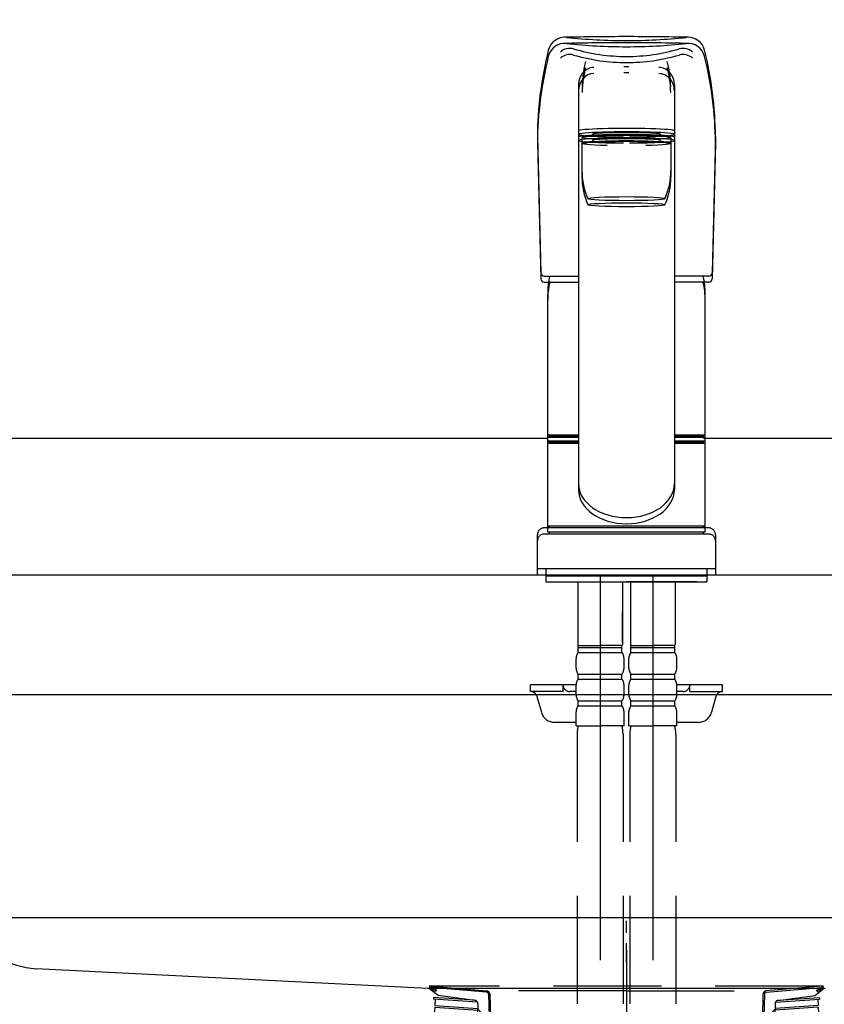
# Model space of a CAD drawing. Units: millimetres. Extents: x 141 to 6060, y 68 to 4222.
# Drawn here: x 2666 to 2901, y 1591 to 1879 of the extents above; entities that cross this region are included whole.
import ezdxf

# ---------------------------------------------------------------- set-up
doc = ezdxf.new("R2010")
doc.units = ezdxf.units.MM
doc.header["$LTSCALE"] = 3.75
for name, pattern in [('DASHDOT', [50.5, 30, -9, 2.5, -9]), ('HIDDEN', [12.6, 8.4, -4.2]), ('PHANTOM', [58, 30, -9, 2.5, -5, 2.5, -9])]:
    doc.linetypes.add(name, pattern=pattern)
doc.layers.get('0').update_dxf_attribs({"lineweight": 9})
for name, color, linetype, lineweight in [('ウシロ補強', 251, 'Continuous', 9), ('サイド４０', 94, 'Continuous', 9), ('シンク４０', 14, 'Continuous', 9), ('トップ', 134, 'Continuous', 9), ('メイン', 7, 'Continuous', 9), ('前板', 3, 'Continuous', 9), ('水栓', 7, 'Continuous', 9), ('車椅子', 136, 'Continuous', 9), ('電温', 212, 'Continuous', 9)]:
    doc.layers.add(name, color=color, linetype=linetype, lineweight=lineweight)
doc.styles.get("Standard").update_dxf_attribs({"font": 'txt', "bigfont": 'bigfont'})
doc.styles.add('ＭＳ ゴシック', font='txt')
doc.dimstyles.get("Standard").update_dxf_attribs({"dimtxt": 0.18, "dimasz": 0.18, "dimexe": 0.18, "dimexo": 0.0625, "dimgap": 0.09, "dimtad": 0, "dimtih": 1, "dimtoh": 1, "dimdec": 4, "dimzin": 0, "dimdsep": 46, "dimtxsty": 'Standard', "dimcen": 0.09, "dimadec": 0, "dimazin": 0, "dimtfac": 1, "dimtdec": 4, "dimtofl": 0, "dimtmove": 0, "dimatfit": 3, "dimfxl": 1, "dimtolj": 1, "dimtzin": 0, "dimarcsym": 0})

# ---------------------------------------------------------------- blocks, each defined once
blk = doc.blocks.new('_DOT')
at = {"color": 0}
blk.add_line((-0.5, 0), (-1, 0), dxfattribs=at)
at = {"color": 0, "const_width": 0.5}
blk.add_lwpolyline([(-0.25, 0, 1), (0.25, 0, 1)], format="xyb", close=True, dxfattribs=at)
blk = doc.blocks.new('Dim4')
at = {"layer": 'トップ', "color": 134, "linetype": 'Continuous', "lineweight": 30}
for p, q in [((2213.43, 1771.72), (2213.43, 1971.72)), ((3113.43, 1771.72), (3113.43, 1971.72)), ((2213.43, 1956.72), (3113.43, 1956.72))]:
    blk.add_line(p, q, dxfattribs=at)
at = {"layer": 'トップ', "color": 134, "linetype": 'Continuous', "lineweight": 30, "xscale": 9, "yscale": 9, "zscale": 9}
for p, rotation in [((2213.43, 1956.72), 179.9999999999998), ((3113.43, 1956.72), 359.9999999999997)]:
    blk.add_blockref('_DOT', p, dxfattribs=dict(at, rotation=rotation))
at = {"layer": 'トップ', "color": 134, "linetype": 'Continuous', "lineweight": 9, "insert": (2663.43, 1956.72), "char_height": 52.5, "width": 675, "attachment_point": 8, "style": 'ＭＳ ゴシック'}
blk.add_mtext('900', dxfattribs=at)
blk = doc.blocks.new('*G45')
at = {"layer": '電温', "color": 212, "linetype": 'HIDDEN', "lineweight": 30}
for p, q in [((2819.73, 1561.74), (2833.61, 1575.62)), ((2833.61, 1575.62), (2853.24, 1575.62)), ((2853.24, 1575.62), (2867.13, 1561.74)), ((2819.73, 1561.74), (2819.73, 1542.1)), ((2867.13, 1561.74), (2867.13, 1542.1)), ((2819.73, 1542.1), (2833.61, 1528.22)), ((2853.24, 1528.22), (2867.13, 1542.1)), ((2833.61, 1528.22), (2853.24, 1528.22))]:
    blk.add_line(p, q, dxfattribs=at)
blk = doc.blocks.new('*G46')
at = {"layer": '電温', "color": 212, "linetype": 'HIDDEN', "lineweight": 30}
for p, q in [((2900.87, 1596.72), (2785.87, 1596.72)), ((2786.38, 1596.72), (2802.64, 1595.29)), ((2787.93, 1595.49), (2786.38, 1596.11)), ((2802.6, 1594.89), (2786.43, 1596.3)), ((2900.48, 1596.72), (2884.22, 1595.29)), ((2884.25, 1594.89), (2900.43, 1596.3)), ((2898.93, 1595.49), (2900.47, 1596.11)), ((2788.43, 1593.92), (2786.06, 1595.83)), ((2787.78, 1595.12), (2786.19, 1595.75)), ((2787.12, 1593.4), (2787.09, 1592.91)), ((2798.94, 1592.56), (2787.12, 1593.4)), ((2787.93, 1595.49), (2787.78, 1595.12)), ((2799.16, 1592.53), (2788.43, 1593.92)), ((2843.43, 1595.28), (2802.64, 1595.28)), ((2803.15, 1594.3), (2803.33, 1587.71)), ((2803.55, 1594.32), (2803.73, 1587.72)), ((2843.43, 1595.28), (2884.21, 1595.28)), ((2883.3, 1594.32), (2883.13, 1587.72)), ((2883.7, 1594.3), (2883.53, 1587.71)), ((2887.7, 1592.53), (2898.43, 1593.92)), ((2887.92, 1592.56), (2899.73, 1593.4)), ((2898.43, 1593.92), (2900.79, 1595.83)), ((2898.93, 1595.49), (2899.08, 1595.12)), ((2899.08, 1595.12), (2900.66, 1595.75)), ((2899.73, 1593.4), (2899.77, 1592.91)), ((2799.92, 1591.99), (2787.09, 1592.91)), ((2787.59, 1592.87), (2787.46, 1591.07)), ((2787.46, 1591.07), (2800.03, 1590.18)), ((2800.03, 1591.54), (2800.03, 1589.92)), ((2886.83, 1591.54), (2886.83, 1589.92)), ((2899.39, 1591.07), (2886.83, 1590.18)), ((2886.93, 1591.99), (2899.77, 1592.91)), ((2899.27, 1592.87), (2899.39, 1591.07)), ((2800.53, 1576.72), (2800.03, 1589.92)), ((2800.03, 1589.92), (2801.43, 1588.52)), ((2801.43, 1588.52), (2800.08, 1588.52)), ((2801.93, 1575.32), (2801.43, 1588.52)), ((2843.43, 1587.72), (2803.33, 1587.72)), ((2804.13, 1573.32), (2803.73, 1587.72)), ((2817.68, 1587.72), (2817.1, 1587.72)), ((2843.43, 1587.72), (2883.53, 1587.72)), ((2869.18, 1587.72), (2869.75, 1587.72)), ((2882.73, 1573.32), (2883.13, 1587.72)), ((2884.93, 1575.32), (2885.43, 1588.52)), ((2886.83, 1589.92), (2885.43, 1588.52)), ((2885.43, 1588.52), (2886.77, 1588.52)), ((2886.33, 1576.72), (2886.83, 1589.92)), ((2806.23, 1584.52), (2806.23, 1584.02)), ((2806.23, 1584.52), (2810.53, 1584.52)), ((2806.38, 1585.72), (2813.92, 1585.72)), ((2808.48, 1584.57), (2808.48, 1585.22)), ((2816.23, 1587.22), (2816.09, 1586.97)), ((2843.43, 1584.52), (2817.33, 1584.52)), ((2818.31, 1585.82), (2818.54, 1586.22)), ((2818.35, 1585.72), (2843.43, 1585.72)), ((2868.5, 1585.72), (2843.43, 1585.72)), ((2843.43, 1584.52), (2869.52, 1584.52)), ((2868.54, 1585.82), (2868.31, 1586.22)), ((2870.62, 1587.22), (2870.76, 1586.97)), ((2880.48, 1585.72), (2872.93, 1585.72)), ((2880.63, 1584.52), (2876.33, 1584.52)), ((2878.38, 1584.57), (2878.38, 1585.22)), ((2880.63, 1584.52), (2880.63, 1584.02)), ((2804.38, 1582.82), (2804.38, 1583.72)), ((2804.88, 1582.32), (2811.53, 1582.32)), ((2806.23, 1584.02), (2810.53, 1584.02)), ((2807.78, 1584.02), (2807.78, 1582.82)), ((2811.53, 1583.02), (2811.53, 1563.02)), ((2812.03, 1563.02), (2812.03, 1583.02)), ((2812.53, 1582.32), (2812.03, 1582.32)), ((2813.98, 1583.32), (2813.53, 1583.32)), ((2872.87, 1583.32), (2873.33, 1583.32)), ((2874.33, 1582.32), (2874.83, 1582.32)), ((2874.83, 1563.02), (2874.83, 1583.02)), ((2875.33, 1583.02), (2875.33, 1563.02)), ((2881.98, 1582.32), (2875.33, 1582.32)), ((2880.63, 1584.02), (2876.33, 1584.02)), ((2879.08, 1584.02), (2879.08, 1582.82)), ((2882.48, 1582.82), (2882.48, 1583.72)), ((2811.53, 1579.32), (2803.96, 1579.32)), ((2804.98, 1581.36), (2805.17, 1580.32)), ((2805.38, 1578.83), (2805.53, 1573.36)), ((2805.86, 1579.32), (2811.53, 1579.32)), ((2807.34, 1581.32), (2807.52, 1580.32)), ((2875.33, 1579.32), (2882.89, 1579.32)), ((2881, 1579.32), (2875.33, 1579.32)), ((2879.52, 1581.32), (2879.34, 1580.32)), ((2881.48, 1578.83), (2881.33, 1573.36)), ((2881.87, 1581.36), (2881.68, 1580.32)), ((2800.53, 1576.72), (2801.93, 1575.32)), ((2801.87, 1576.72), (2800.53, 1576.72)), ((2886.33, 1576.72), (2884.93, 1575.32)), ((2884.98, 1576.72), (2886.33, 1576.72)), ((2801.93, 1575.32), (2801.93, 1573.32)), ((2811.53, 1573.32), (2801.93, 1573.32)), ((2875.33, 1573.32), (2884.93, 1573.32)), ((2884.93, 1575.32), (2884.93, 1573.32)), ((2843.43, 1548.02), (2827.03, 1548.02)), ((2843.43, 1547.52), (2827.03, 1547.52)), ((2843.43, 1548.02), (2859.83, 1548.02)), ((2843.43, 1547.52), (2859.83, 1547.52))]:
    blk.add_line(p, q, dxfattribs=at)
for centre, radius, start, end in [((2786.38, 1596.22), 0.5, 79.9256, 248.1524), ((2786.42, 1596.2), 0.1, 85, 248.1524), ((2900.48, 1596.22), 0.5, 291.8476, 100.0744), ((2900.44, 1596.2), 0.1, 291.8476, 95), ((2802.55, 1594.29), 0.6, 1.5299, 85), ((2802.55, 1594.29), 1, 1.5299, 84.9628), ((2884.3, 1594.29), 1, 95.0372, 178.4701), ((2884.3, 1594.29), 0.6, 95, 178.4701), ((2799.03, 1591.54), 1, 360, 82.632), ((2887.83, 1591.54), 1, 97.368, 180), ((2817.1, 1586.72), 1, 90, 150), ((2817.68, 1586.72), 1, 330, 90), ((2869.18, 1586.72), 1, 90, 210), ((2869.75, 1586.72), 1, 30, 90), ((2806.38, 1583.72), 2, 90, 180), ((2807.98, 1585.22), 0.5, 0, 90), ((2810.53, 1583.02), 1.5, 0, 90), ((2813.92, 1588.22), 2.5, 270, 330), ((2813.98, 1588.32), 5, 270, 330), ((2872.87, 1588.32), 5, 210, 270), ((2872.93, 1588.22), 2.5, 210, 270), ((2876.33, 1583.02), 1.5, 90, 180), ((2878.88, 1585.22), 0.5, 90, 180), ((2880.48, 1583.72), 2, 0, 90), ((2804.88, 1582.82), 0.5, 180, 270), ((2801.9, 1580.77), 3.14, 10.8132, 32.0895), ((2804.25, 1580.77), 3.14, 10.115, 29.6336), ((2807.28, 1582.82), 0.5, 270, 0), ((2810.53, 1583.02), 1, 0, 90), ((2812.53, 1582.82), 0.5, 270, 0), ((2813.53, 1582.82), 0.5, 90, 180), ((2873.33, 1582.82), 0.5, 0, 90), ((2874.33, 1582.82), 0.5, 180, 270), ((2876.33, 1583.02), 1, 90, 180), ((2879.58, 1582.82), 0.5, 180, 270), ((2882.61, 1580.77), 3.14, 150.3664, 169.885), ((2884.95, 1580.77), 3.14, 147.9105, 169.1868), ((2881.98, 1582.82), 0.5, 270, 0), ((2804.88, 1578.82), 0.5, 1.5669, 90), ((2806.85, 1580.73), 1.72, 193.6943, 234.8865), ((2809.19, 1580.73), 1.72, 193.6943, 234.8865), ((2877.66, 1580.73), 1.72, 305.1135, 346.3057), ((2880.01, 1580.73), 1.72, 305.1135, 346.3057), ((2881.98, 1578.82), 0.5, 90, 178.4331), ((2827.03, 1563.02), 15.5, 180, 270), ((2827.03, 1563.02), 15, 180, 270), ((2859.83, 1563.02), 15, 270, 0), ((2859.83, 1563.02), 15.5, 270, 0)]:
    blk.add_arc(centre, radius, start, end, dxfattribs=at)
blk = doc.blocks.new('*G47')
at = {"layer": '車椅子', "color": 136, "linetype": 'DASHDOT', "lineweight": 30}
blk.add_line((2843.43, 1607.16), (2843.43, 1521.22), dxfattribs=at)
at = {"layer": '車椅子', "color": 136, "linetype": 'HIDDEN', "lineweight": 30}
for p, q in [((2787.46, 1590.57), (2787.33, 1588.78)), ((2787.46, 1590.57), (2800.04, 1589.67)), ((2899.39, 1590.57), (2886.82, 1589.67)), ((2899.39, 1590.57), (2899.52, 1588.78)), ((2787.33, 1588.78), (2800.11, 1587.86)), ((2789.51, 1588.62), (2799.27, 1587.77)), ((2800.11, 1587.73), (2799.43, 1587.73)), ((2886.59, 1587.73), (2887.43, 1587.73)), ((2899.52, 1588.78), (2886.75, 1587.86)), ((2897.34, 1588.62), (2887.58, 1587.77)), ((2799.73, 1586.93), (2799.73, 1587.27)), ((2799.73, 1586.93), (2800.14, 1586.93)), ((2799.93, 1586.93), (2801.43, 1585.43)), ((2799.93, 1586.93), (2799.93, 1571.13)), ((2801.43, 1585.43), (2799.93, 1585.43)), ((2801.43, 1585.43), (2801.43, 1569.63)), ((2886.93, 1586.93), (2885.43, 1585.43)), ((2885.43, 1585.43), (2886.93, 1585.43)), ((2885.43, 1585.43), (2885.43, 1569.63)), ((2887.13, 1586.93), (2886.56, 1586.93)), ((2886.93, 1586.93), (2886.93, 1571.13)), ((2887.13, 1586.93), (2887.13, 1587.27)), ((2811.53, 1571.13), (2799.93, 1571.13)), ((2799.93, 1571.13), (2801.43, 1569.63)), ((2875.33, 1571.13), (2886.93, 1571.13)), ((2886.93, 1571.13), (2885.43, 1569.63)), ((2811.53, 1569.63), (2801.43, 1569.63)), ((2802.05, 1569.31), (2813.39, 1541.46)), ((2884.8, 1569.31), (2873.46, 1541.46)), ((2875.33, 1569.63), (2885.43, 1569.63)), ((2822.65, 1535.23), (2843.43, 1535.23)), ((2864.2, 1535.23), (2843.43, 1535.23))]:
    blk.add_line(p, q, dxfattribs=at)
at = {"layer": '車椅子', "color": 136, "linetype": 'Continuous', "lineweight": 30}
for p, q in [((2788.43, 1587.63), (2788.43, 1585.63)), ((2898.43, 1587.63), (2898.43, 1585.63)), ((2795.61, 1584.07), (2789.34, 1584.62)), ((2891.25, 1584.07), (2897.51, 1584.62)), ((2796.98, 1573.61), (2796.98, 1582.58)), ((2889.88, 1573.61), (2889.88, 1582.58)), ((2802.26, 1562.18), (2811.28, 1540.01)), ((2884.59, 1562.18), (2875.57, 1540.01)), ((2822.86, 1532.23), (2843.43, 1532.23)), ((2864, 1532.23), (2843.43, 1532.23))]:
    blk.add_line(p, q, dxfattribs=at)
for centre, radius, start, end in [((2789.43, 1587.63), 1, 85, 180), ((2897.43, 1587.63), 1, 0, 95), ((2789.43, 1585.62), 1, 180, 265), ((2897.43, 1585.62), 1, 275, 0), ((2795.48, 1582.58), 1.5, 0, 85), ((2891.38, 1582.58), 1.5, 95, 180), ((2806.98, 1573.61), 10, 180, 219.2187), ((2879.88, 1573.61), 10, 320.7813, 0), ((2783.73, 1554.64), 20, 22.1452, 39.2187), ((2903.12, 1554.64), 20, 140.7813, 157.8548), ((2822.86, 1544.73), 12.5, 202.1452, 270), ((2864, 1544.73), 12.5, 270, 337.8548)]:
    blk.add_arc(centre, radius, start, end, dxfattribs=at)
at = {"layer": '車椅子', "color": 136, "linetype": 'HIDDEN', "lineweight": 30}
for centre, radius, start, end in [((2799.23, 1587.27), 0.5, 0, 85), ((2887.63, 1587.27), 0.5, 95, 180), ((2801.59, 1569.13), 0.5, 22.1452, 90), ((2885.26, 1569.13), 0.5, 90, 157.8548), ((2822.65, 1545.23), 10, 202.1452, 270), ((2864.2, 1545.23), 10, 270, 337.8548)]:
    blk.add_arc(centre, radius, start, end, dxfattribs=at)
blk = doc.blocks.new('*G44')
at = {"layer": '電温', "color": 212, "linetype": 'HIDDEN', "lineweight": 30}
for radius in [19, 17]:
    blk.add_circle((2843.43, 1551.92), radius, dxfattribs=at)
for name in ['*G47', '*G46', '*G45']:
    blk.add_blockref(name, (0, 0))
blk = doc.blocks.new('*G41')
blk.add_blockref('*G44', (0, 0))
blk = doc.blocks.new('*G48')
at = {"layer": 'サイド４０', "color": 94, "linetype": 'Continuous', "lineweight": 30}
for p, q in [((2829.43, 1858.15), (2829.43, 1741.68)), ((2857.43, 1858.15), (2857.43, 1741.68)), ((2833.48, 1843.66), (2833.48, 1843.27)), ((2853.38, 1843.66), (2853.38, 1843.27)), ((2817.43, 1842.99), (2818.4, 1803.25)), ((2830.43, 1842.65), (2830.43, 1833.04)), ((2856.43, 1842.65), (2856.43, 1833.04)), ((2869.43, 1842.99), (2868.45, 1803.25)), ((2819.4, 1802.28), (2829.43, 1802.28)), ((2867.45, 1802.28), (2857.43, 1802.28)), ((2820.43, 1756.12), (2820.43, 1796.99)), ((2866.43, 1756.12), (2866.43, 1796.99)), ((2820.73, 1755.82), (2820.43, 1756.12)), ((2829.43, 1755.12), (2820.43, 1755.12)), ((2820.43, 1729.22), (2820.43, 1755.12)), ((2829.43, 1755.82), (2820.73, 1755.82)), ((2820.93, 1755.62), (2829.43, 1755.62)), ((2820.93, 1755.12), (2820.93, 1755.62)), ((2866.13, 1755.82), (2857.43, 1755.82)), ((2857.43, 1755.62), (2865.93, 1755.62)), ((2866.43, 1755.12), (2857.43, 1755.12)), ((2865.93, 1755.12), (2865.93, 1755.62)), ((2866.43, 1756.12), (2866.13, 1755.82)), ((2866.43, 1729.22), (2866.43, 1755.12)), ((2867.43, 1728.72), (2819.43, 1728.72)), ((2866.43, 1729.22), (2820.43, 1729.22)), ((2820.93, 1728.72), (2820.93, 1729.22)), ((2865.93, 1728.72), (2865.93, 1729.22)), ((2817.43, 1716.72), (2817.43, 1726.72)), ((2869.43, 1726.72), (2869.43, 1716.72)), ((2869.43, 1716.72), (2817.43, 1716.72)), ((2819.93, 1716.72), (2819.93, 1714.72)), ((2819.93, 1714.72), (2866.93, 1714.72)), ((2822.93, 1714.72), (2825.93, 1714.72)), ((2863.93, 1714.72), (2843.43, 1714.72)), ((2866.93, 1716.72), (2866.93, 1714.72)), ((2843.43, 1612.22), (2843.43, 1615.72)), ((2843.43, 1603.72), (2843.43, 1609.22))]:
    blk.add_line(p, q, dxfattribs=at)
at = {"layer": 'サイド４０', "color": 94, "linetype": 'HIDDEN', "lineweight": 30}
for p, q in [((2829.23, 1714.72), (2829.23, 1696.42)), ((2842.23, 1714.72), (2842.23, 1696.42)), ((2844.63, 1714.72), (2844.63, 1696.42)), ((2857.63, 1714.72), (2857.63, 1696.42)), ((2829.28, 1706.12), (2829.28, 1697.12)), ((2842.17, 1706.12), (2842.17, 1697.12)), ((2829.53, 1696.12), (2829.23, 1696.42)), ((2829.33, 1694.12), (2829.33, 1696.12)), ((2829.33, 1696.12), (2835.73, 1696.12)), ((2829.33, 1695.62), (2842.13, 1695.62)), ((2829.33, 1694.12), (2842.13, 1694.12)), ((2829.83, 1696.12), (2835.73, 1696.12)), ((2842.13, 1696.12), (2835.73, 1696.12)), ((2841.63, 1696.12), (2835.73, 1696.12)), ((2841.93, 1696.12), (2842.23, 1696.42)), ((2842.13, 1694.12), (2842.13, 1696.12)), ((2844.93, 1696.12), (2844.63, 1696.42)), ((2844.73, 1696.12), (2851.13, 1696.12)), ((2844.73, 1694.12), (2844.73, 1696.12)), ((2844.73, 1695.62), (2857.53, 1695.62)), ((2844.73, 1694.12), (2857.53, 1694.12)), ((2845.23, 1696.12), (2851.13, 1696.12)), ((2857.03, 1696.12), (2851.13, 1696.12)), ((2857.53, 1696.12), (2851.13, 1696.12)), ((2857.33, 1696.12), (2857.63, 1696.42)), ((2857.53, 1694.12), (2857.53, 1696.12)), ((2828.73, 1689.57), (2828.73, 1692.37)), ((2842.73, 1689.57), (2842.73, 1692.37)), ((2844.13, 1689.57), (2844.13, 1692.37)), ((2858.13, 1689.57), (2858.13, 1692.37)), ((2829.33, 1686.32), (2829.33, 1687.82)), ((2829.33, 1687.82), (2842.13, 1687.82)), ((2829.33, 1686.32), (2842.13, 1686.32)), ((2842.13, 1686.32), (2842.13, 1687.82)), ((2844.73, 1686.32), (2844.73, 1687.82)), ((2844.73, 1687.82), (2857.53, 1687.82)), ((2844.73, 1686.32), (2857.53, 1686.32)), ((2857.53, 1686.32), (2857.53, 1687.82)), ((2828.73, 1684.72), (2815.43, 1684.72)), ((2815.43, 1682.72), (2815.43, 1684.72)), ((2824.93, 1682.72), (2815.43, 1682.72)), ((2824.93, 1682.72), (2824.93, 1684.72)), ((2828.73, 1682.72), (2826.93, 1682.72)), ((2828.73, 1681.77), (2828.73, 1684.57)), ((2842.73, 1681.77), (2842.73, 1684.57)), ((2844.13, 1681.77), (2844.13, 1684.57)), ((2871.43, 1684.72), (2858.12, 1684.72)), ((2858.13, 1681.77), (2858.13, 1684.57)), ((2859.93, 1682.72), (2858.13, 1682.72)), ((2861.93, 1682.72), (2861.93, 1684.72)), ((2861.93, 1682.72), (2871.43, 1682.72)), ((2871.43, 1682.72), (2871.43, 1684.72)), ((2817.31, 1681.25), (2818.59, 1676.65)), ((2829.33, 1678.52), (2829.33, 1680.02)), ((2829.33, 1680.02), (2842.13, 1680.02)), ((2842.13, 1678.52), (2842.13, 1680.02)), ((2844.73, 1678.52), (2844.73, 1680.02)), ((2844.73, 1680.02), (2857.53, 1680.02)), ((2857.53, 1678.52), (2857.53, 1680.02)), ((2869.54, 1681.25), (2868.26, 1676.65)), ((2828.73, 1672.72), (2828.73, 1676.77)), ((2829.33, 1678.52), (2842.13, 1678.52)), ((2842.73, 1672.72), (2842.73, 1676.77)), ((2844.13, 1672.72), (2844.13, 1676.77)), ((2844.73, 1678.52), (2857.53, 1678.52)), ((2858.13, 1672.72), (2858.13, 1676.77)), ((2828.73, 1673.72), (2822.45, 1673.72)), ((2864.41, 1673.72), (2858.13, 1673.72)), ((2828.73, 1672.72), (2835.73, 1672.72)), ((2842.73, 1672.72), (2835.73, 1672.72)), ((2844.13, 1672.72), (2851.13, 1672.72)), ((2858.13, 1672.72), (2851.13, 1672.72)), ((2829.03, 1670.29), (2829.03, 1590.46)), ((2842.43, 1670.29), (2842.43, 1590.46)), ((2844.43, 1670.29), (2844.43, 1590.46)), ((2857.83, 1670.29), (2857.83, 1590.46))]:
    blk.add_line(p, q, dxfattribs=at)
at = {"layer": 'サイド４０', "color": 94, "linetype": 'DASHDOT', "lineweight": 30}
for p, q in [((2835.73, 1716.72), (2835.73, 1590.46)), ((2851.13, 1716.72), (2851.13, 1590.46))]:
    blk.add_line(p, q, dxfattribs=at)
at = {"layer": 'サイド４０', "color": 94, "linetype": 'Continuous', "lineweight": 30}
for centre, radius, start, end in [((2843.43, 988.75), 883.44, 90, 91.17177), ((2843.43, 988.75), 883.44, 88.82823, 90), ((2825.46, 1867.01), 5, 83.8548, 166.052), ((2843.43, 2033.86), 162.81, 263.8548, 270), ((2843.43, 2033.86), 162.81, 270, 276.1452), ((2861.39, 1867.01), 5, 13.948, 96.1452), ((2925.5, 1842.16), 108.07, 166.052, 179.5637), ((2826.88, 1864.78), 4, 73.6683, 132.9139), ((2843.43, 1921.27), 54.86, 253.6683, 270), ((2843.43, 1921.27), 54.86, 270, 286.3317), ((2859.98, 1864.78), 4, 47.0861, 106.3317), ((2761.36, 1842.16), 108.07, 0.4363, 13.948), ((2850.43, 1833.06), 20, 179.9536, 204.2339), ((2836.43, 1833.06), 20, 335.7661, 0.0464), ((2819.4, 1803.28), 1, 181.4071, 270), ((2867.45, 1803.28), 1, 270, 358.5929), ((2843.43, 1796.99), 23, 166.7017, 180), ((2843.43, 1796.99), 23, 0, 13.2983)]:
    blk.add_arc(centre, radius, start, end, dxfattribs=at)
at = {"layer": 'サイド４０', "color": 94, "linetype": 'PHANTOM', "lineweight": 30}
for centre, start, end in [((2819.43, 1726.72), 90, 180), ((2867.43, 1726.72), 0, 90)]:
    blk.add_arc(centre, 2, start, end, dxfattribs=at)
at = {"layer": 'サイド４０', "color": 94, "linetype": 'HIDDEN', "lineweight": 30}
for centre, radius, start, end in [((2831.58, 1692.37), 2.85, 142.1507, 180), ((2839.87, 1692.37), 2.85, 360, 37.8493), ((2846.98, 1692.37), 2.85, 142.1507, 180), ((2855.27, 1692.37), 2.85, 360, 37.8493), ((2831.58, 1689.57), 2.85, 180, 217.8493), ((2839.87, 1689.57), 2.85, 322.1507, 0), ((2846.98, 1689.57), 2.85, 180, 217.8493), ((2855.27, 1689.57), 2.85, 322.1507, 0), ((2831.58, 1684.57), 2.85, 142.1507, 180), ((2839.87, 1684.57), 2.85, 360, 37.8493), ((2846.98, 1684.57), 2.85, 142.1507, 180), ((2855.27, 1684.57), 2.85, 360, 37.8493), ((2815.39, 1680.72), 2, 15.524, 90), ((2826.93, 1684.72), 2, 180, 270), ((2859.93, 1684.72), 2, 270, 0), ((2871.47, 1680.72), 2, 90, 164.476), ((2831.58, 1681.77), 2.85, 180, 217.8493), ((2839.87, 1681.77), 2.85, 322.1507, 0), ((2846.98, 1681.77), 2.85, 180, 217.8493), ((2855.27, 1681.77), 2.85, 322.1507, 0), ((2822.45, 1677.72), 4, 195.524, 270), ((2831.58, 1676.77), 2.85, 142.1507, 180), ((2839.87, 1676.77), 2.85, 0, 37.8493), ((2846.98, 1676.77), 2.85, 142.1507, 180), ((2855.27, 1676.77), 2.85, 0, 37.8493), ((2864.41, 1677.72), 4, 270, 344.476), ((2839.03, 1670.29), 10, 165.9301, 180), ((2832.43, 1670.29), 10, 0, 14.0699), ((2854.43, 1670.29), 10, 165.9301, 180), ((2847.83, 1670.29), 10, 0, 14.0699)]:
    blk.add_arc(centre, radius, start, end, dxfattribs=at)
at = {"layer": 'サイド４０', "color": 94, "linetype": 'Continuous', "lineweight": 30}
for centre, major_axis, ratio, start_param, end_param in [((2833.49, 1855.88), (0, -11.82), 0.258048, -2.439151, -1.719316), ((2853.37, 1855.88), (0, -11.82), 0.258048, 1.719316, 2.439151), ((2833.93, 1858.15), (0, -5.03), 0.893807, 3.141593, 4.712389), ((2843.43, 1862.64), (-14, 0), 0.05268, -1.570796, -1.518088), ((2843.43, 1862.64), (14, 0), 0.05268, 1.518088, 1.570796), ((2852.93, 1858.15), (0, -5.03), 0.893807, 1.570796, 3.141593), ((2843.43, 1844.67), (14, 0), 0.052403, 0, 3.141593), ((2843.43, 1843.67), (14, 0), 0.052403, 0, 3.141593), ((2843.43, 1843.67), (14, 0), 0.052403, 3.141593, 4.647613), ((2843.43, 1842.86), (12.8, 0), 0.052007, -1.113499, 4.255091), ((2843.43, 1842.65), (13, 0), 0.05275, 0, 3.141593), ((2843.43, 1843.66), (9.95, 0), 0.052344, 0, 3.141593), ((2843.43, 1843.67), (14, 0), 0.052403, -1.50602, 0), ((2843.43, 1741.68), (14, 0), 0.711699, 3.141593, 6.283185)]:
    blk.add_ellipse(centre, major_axis=major_axis, ratio=ratio, start_param=start_param, end_param=end_param, dxfattribs=at)
blk.add_ellipse((2843.43, 1824.88), major_axis=(11.25, 0), ratio=0.052372, dxfattribs=at)

msp = doc.modelspace()

# ---------------------------------------------------------------- linework, layer by layer
at = {"layer": 'ウシロ補強', "color": 251, "linetype": 'Continuous', "lineweight": 30}
msp.add_line((3078.427, 1716.719), (2248.427, 1716.719), dxfattribs=at)
at = {"layer": 'シンク４０', "color": 14, "linetype": 'Continuous', "lineweight": 30}
for p, q in [((2785.427, 1596.031), (2670.986, 1601.781)), ((2901.427, 1596.031), (2785.427, 1596.031))]:
    msp.add_line(p, q, dxfattribs=at)
msp.add_arc((2673.427, 1631.682), 30, 180, 265.33314, dxfattribs=at)
at = {"layer": 'トップ', "color": 134, "linetype": 'Continuous', "lineweight": 30}
for p, q in [((3113.427, 1716.719), (2213.427, 1716.719)), ((3113.427, 1681.719), (2213.427, 1681.719))]:
    msp.add_line(p, q, dxfattribs=at)
at = {"layer": 'メイン', "color": 7, "linetype": 'Continuous', "lineweight": 30}
for p, q in [((2213.427, 1756.719), (2820.427, 1756.719)), ((2865.927, 1756.719), (3113.427, 1756.719))]:
    msp.add_line(p, q, dxfattribs=at)
at = {"layer": '前板', "color": 3, "linetype": 'Continuous', "lineweight": 30}
msp.add_line((2248.427, 1616.719), (3078.427, 1616.719), dxfattribs=at)
at = {"layer": '水栓', "color": 7, "linetype": 'Continuous', "lineweight": 30}
for p, q in [((2829.427, 1859.936), (2829.427, 1743.465)), ((2857.427, 1859.936), (2857.427, 1743.465)), ((2817.427, 1844.777), (2818.403, 1805.041)), ((2830.427, 1844.437), (2830.427, 1834.831)), ((2833.477, 1845.453), (2833.477, 1845.065)), ((2853.377, 1845.453), (2853.377, 1845.065)), ((2856.427, 1844.437), (2856.427, 1834.831)), ((2869.427, 1844.777), (2868.451, 1805.041)), ((2819.403, 1804.065), (2829.427, 1804.065)), ((2867.451, 1804.065), (2857.427, 1804.065)), ((2820.427, 1757.91), (2820.427, 1798.782)), ((2866.427, 1757.91), (2866.427, 1798.782)), ((2820.727, 1757.61), (2820.427, 1757.91)), ((2829.427, 1757.61), (2820.727, 1757.61)), ((2820.927, 1756.908), (2820.927, 1757.408)), ((2820.927, 1757.408), (2829.427, 1757.408)), ((2866.127, 1757.61), (2857.427, 1757.61)), ((2857.427, 1757.408), (2865.927, 1757.408)), ((2865.927, 1756.908), (2865.927, 1757.408)), ((2866.427, 1757.91), (2866.127, 1757.61)), ((2820.427, 1731.008), (2820.427, 1756.908)), ((2829.427, 1756.908), (2820.427, 1756.908)), ((2866.427, 1756.908), (2857.427, 1756.908)), ((2866.427, 1731.008), (2866.427, 1756.908)), ((2817.427, 1718.509), (2817.427, 1728.508)), ((2867.427, 1730.508), (2819.427, 1730.508)), ((2866.427, 1731.008), (2820.427, 1731.008)), ((2820.927, 1730.508), (2820.927, 1731.008)), ((2865.927, 1730.508), (2865.927, 1731.008)), ((2869.427, 1728.508), (2869.427, 1718.509)), ((2869.427, 1718.509), (2817.427, 1718.509)), ((2819.927, 1718.509), (2819.927, 1716.509)), ((2866.927, 1718.509), (2866.927, 1716.509)), ((2819.927, 1716.509), (2866.927, 1716.509)), ((2822.927, 1716.509), (2825.927, 1716.509)), ((2863.927, 1716.509), (2843.427, 1716.509))]:
    msp.add_line(p, q, dxfattribs=at)
for centre, radius, start, end in [((2825.463, 1868.799), 5, 83.85476, 166.05196), ((2843.427, 990.542), 883.441, 90, 91.171772), ((2843.427, 2035.645), 162.81, 263.85476, 270), ((2843.427, 990.542), 883.441, 88.828228, 90), ((2843.427, 2035.645), 162.81, 270, 276.14524), ((2861.391, 1868.799), 5, 13.94804, 96.14524), ((2925.498, 1843.954), 108.074, 166.05196, 179.56374), ((2826.875, 1866.569), 4, 73.66828, 132.91391), ((2843.427, 1923.056), 54.862, 253.66828, 270), ((2843.427, 1923.056), 54.862, 270, 286.33172), ((2859.979, 1866.569), 4, 47.08609, 106.33172), ((2761.356, 1843.954), 108.074, 0.43626, 13.94804), ((2850.427, 1834.847), 20, 179.95358, 204.23391), ((2836.427, 1834.847), 20, 335.76609, 0.04642), ((2819.403, 1805.065), 1, 181.40708, 270), ((2843.427, 1798.782), 23, 166.70175, 180), ((2843.427, 1798.782), 23, 0, 13.29825), ((2867.451, 1805.065), 1, 270, 358.59292)]:
    msp.add_arc(centre, radius, start, end, dxfattribs=at)
at = {"layer": '水栓', "color": 7, "linetype": 'PHANTOM', "lineweight": 30}
for centre, start, end in [((2819.427, 1728.508), 90, 180), ((2867.427, 1728.508), 0, 90)]:
    msp.add_arc(centre, 2, start, end, dxfattribs=at)
at = {"layer": '水栓', "color": 7, "linetype": 'Continuous', "lineweight": 30}
for centre, major_axis, ratio, start_param, end_param in [((2833.486, 1857.675), (0, -11.824), 0.2580485, -2.4391512, -1.7193158), ((2853.368, 1857.675), (0, -11.824), 0.2580485, 1.7193158, 2.4391512), ((2833.927, 1859.936), (0, -5.035), 0.893807, 3.1415926, 4.712389), ((2843.427, 1864.429), (-14, 0), 0.0526798, -1.5707963, -1.5180877), ((2843.427, 1864.429), (14, 0), 0.0526798, 1.5180877, 1.5707963), ((2852.927, 1859.936), (0, -5.035), 0.893807, 1.5707963, 3.1415927), ((2843.427, 1846.456), (14, 0), 0.0524034, 0, 3.1415927), ((2843.427, 1845.457), (14, 0), 0.0524034, 0, 3.1415927), ((2843.427, 1845.457), (14, 0), 0.0524034, 3.1415927, 4.6476125), ((2843.427, 1844.646), (12.8, 0), 0.0520074, -1.1134988, 4.2550915), ((2843.427, 1844.437), (13, 0), 0.0527498, 0, 3.1415927), ((2843.427, 1845.453), (9.95, 0), 0.0523436, 0, 3.1415927), ((2843.427, 1845.457), (14, 0), 0.0524034, -1.5060199, 0), ((2843.427, 1743.465), (14, 0), 0.7116992, 3.1415927, 6.2831853)]:
    msp.add_ellipse(centre, major_axis=major_axis, ratio=ratio, start_param=start_param, end_param=end_param, dxfattribs=at)
msp.add_ellipse((2843.427, 1826.666), major_axis=(11.25, 0), ratio=0.0523715, dxfattribs=at)

# ---------------------------------------------------------------- block references
for name in ['*G48', '*G41']:
    msp.add_blockref(name, (0, 0))

# ---------------------------------------------------------------- dimensions: what is measured, and where the dimension line sits
at = {"layer": 'トップ', "color": 134, "linetype": 'Continuous', "lineweight": 30}
dim = msp.add_linear_dim(base=(3113.427, 1956.719), p1=(2213.427, 1756.719), p2=(3113.427, 1756.719), dimstyle='Standard', override={"dimscale": 1, "dimtxt": 52.5, "dimasz": 9, "dimexe": 15, "dimexo": 15, "dimgap": 0, "dimtad": 1, "dimtih": 0, "dimtoh": 0, "dimdec": 2, "dimzin": 8, "dimtxsty": 'ＭＳ ゴシック', "dimblk1": 'DOT', "dimblk2": 'DOT', "dimsah": 1, "dimse1": 0, "dimse2": 0, "dimtix": 0, "dimtofl": 1, "dimtmove": 1, "dimatfit": 2, "dimtzin": 8}, dxfattribs=at)
dim.commit()
dim.dimension.update_dxf_attribs({"geometry": 'Dim4', "text_midpoint": (2663.427, 1956.719), "dimtype": 160, "text_rotation": 360})

doc.saveas('drawing.dxf')
